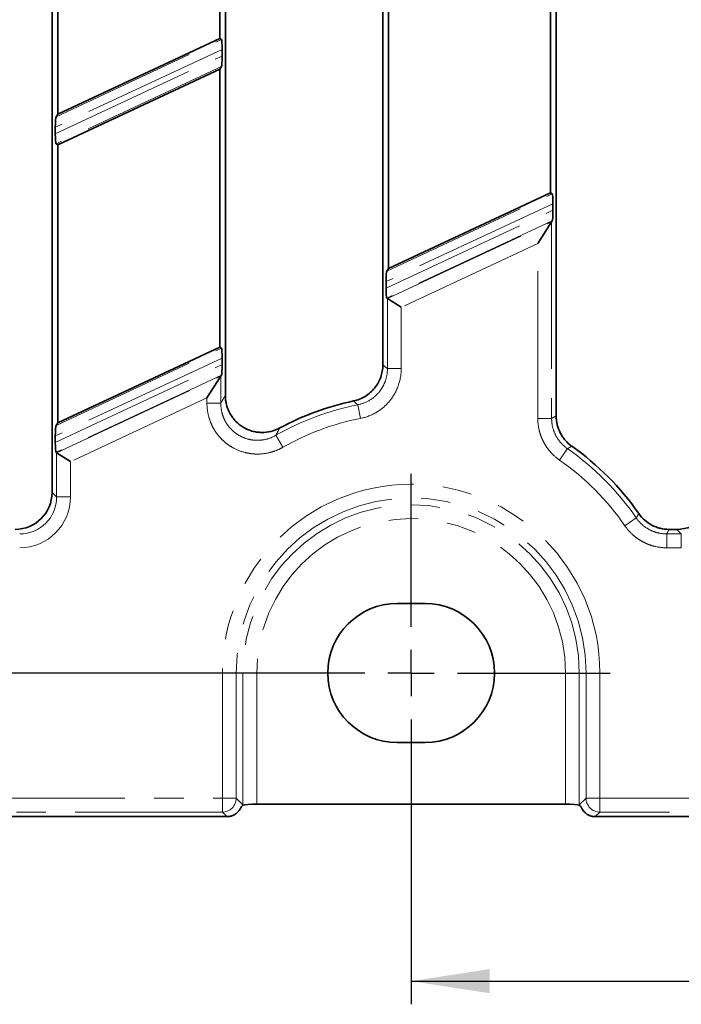
# Model space of a CAD drawing. Units: millimetres. Extents: x 8 to 469, y 1 to 291.
# Drawn here: x 57 to 85, y 110 to 153 of the extents above; entities that cross this region are included whole.
import ezdxf

# ---------------------------------------------------------------- set-up
doc = ezdxf.new("R2010")
doc.units = ezdxf.units.MM
doc.linetypes.add('PHANTOM', pattern=[12.7, 6.35, -1.27, 1.27, -1.27, 1.27, -1.27])
doc.layers.add('FORMAT', color=7, linetype='Continuous')
doc.styles.add('SLDTEXTSTYLE1', font='TXT', dxfattribs={"width": 0.7})
doc.dimstyles.new('SLDDIMSTYLE0', dxfattribs={"dimtxt": 3.393075, "dimasz": 3.393075, "dimexe": 0, "dimexo": 0.0625, "dimgap": 0.848269, "dimtad": 2, "dimdec": 1, "dimlfac": 2.5, "dimrnd": 1e-09, "dimzin": 12, "dimdsep": 46, "dimtxsty": 'SLDTEXTSTYLE1', "dimsah": 1, "dimcen": 0.09, "dimadec": 0, "dimazin": 3, "dimtfac": 1, "dimtdec": 1, "dimtofl": 0, "dimtmove": 0, "dimatfit": 3, "dimfxl": 0, "dimfrac": 2, "dimtolj": 1, "dimtzin": 12, "dimarcsym": 0})

# ---------------------------------------------------------------- blocks, each defined once
blk = doc.blocks.new('_D_4')
at = {"layer": 'FORMAT'}
for p, q in [((64.877, 261.14), (32.234, 261.14)), ((33.234, 261.14), (33.234, 124.74)), ((64.877, 124.74), (32.234, 124.74))]:
    blk.add_line(p, q, dxfattribs=at)
for points in [[(33.234, 261.14), (32.712, 257.747), (33.756, 257.747)], [(33.234, 124.74), (33.756, 128.133), (32.712, 128.133)]]:
    blk.add_solid(points, dxfattribs=at)
at = {"layer": 'FORMAT', "insert": (28.459, 195.403), "char_height": 3.7042, "attachment_point": 1, "rotation": 90, "style": 'SLDTEXTSTYLE1'}
blk.add_mtext('341', dxfattribs=at)
blk = doc.blocks.new('_D_8')
at = {"layer": 'FORMAT'}
for p, q in [((73.477, 116.14), (73.477, 110.441)), ((207.077, 116.14), (207.077, 110.441)), ((73.477, 111.441), (207.077, 111.441))]:
    blk.add_line(p, q, dxfattribs=at)
for points in [[(73.477, 111.441), (76.87, 110.919), (76.87, 111.964)], [(207.077, 111.441), (203.684, 111.964), (203.684, 110.919)]]:
    blk.add_solid(points, dxfattribs=at)
at = {"layer": 'FORMAT', "insert": (143.42, 116.216), "char_height": 3.7042, "attachment_point": 1, "style": 'SLDTEXTSTYLE1'}
blk.add_mtext('334', dxfattribs=at)
blk = doc.blocks.new('SW_CENTERMARKSYMBOL_0')
at = {"layer": 'FORMAT', "color": 0}
for p, q in [((0, 2), (0, 8.6)), ((0, 0), (0, 1)), ((-2, 0), (-8.6, 0)), ((0, 0), (-1, 0)), ((0, 0), (0, -1)), ((0, 0), (1, 0)), ((2, 0), (8.6, 0)), ((0, -2), (0, -8.6))]:
    blk.add_line(p, q, dxfattribs=at)

msp = doc.modelspace()

# ---------------------------------------------------------------- linework, layer by layer
at = {"color": 7, "linetype": 'Continuous', "lineweight": 35}
for p, q in [((57.972976, 132.534237), (57.972976, 187.546414)), ((79.740976, 187.546414), (79.740976, 135.833011)), ((65.212008, 164.122416), (65.212008, 152.124992)), ((58.217944, 148.863607), (58.217944, 160.861031)), ((65.456976, 158.048415), (65.456976, 136.719467)), ((72.256976, 138.039812), (72.256976, 158.048415)), ((79.496008, 157.461677), (79.496008, 145.464254)), ((72.501944, 142.202868), (72.501944, 154.200292)), ((65.212008, 152.124992), (58.217944, 148.863607)), ((65.285049, 152.07846), (65.212008, 152.124992)), ((65.316994, 151.653685), (65.316994, 151.370158)), ((65.212008, 150.800939), (65.285049, 150.91559)), ((58.217944, 147.539553), (65.212008, 150.800939)), ((65.212008, 150.800939), (65.212008, 138.803515)), ((58.217944, 148.863607), (58.144903, 148.748955)), ((58.112958, 148.010861), (58.112958, 148.294387)), ((58.144903, 147.586086), (58.217944, 147.539553)), ((58.217944, 135.54213), (58.217944, 147.539553)), ((79.496008, 145.464254), (72.501944, 142.202868)), ((79.569049, 145.417721), (79.496008, 145.464254)), ((79.600994, 144.992946), (79.600994, 144.70942)), ((78.946209, 143.277189), (79.543926, 144.215416)), ((79.543926, 144.215416), (79.569049, 144.254852)), ((72.501944, 142.202868), (72.428903, 142.088217)), ((72.396958, 141.350122), (72.396958, 141.633649)), ((72.428903, 140.925347), (72.454026, 140.909342)), ((73.051743, 140.528554), (72.454026, 140.909342)), ((65.212008, 138.803515), (58.217944, 135.54213)), ((65.285049, 138.756983), (65.212008, 138.803515)), ((65.316994, 138.332207), (65.316994, 138.048681)), ((64.662209, 136.61645), (65.259926, 137.554678)), ((65.259926, 137.554678), (65.285049, 137.594113)), ((58.217944, 135.54213), (58.144903, 135.427478)), ((58.112958, 134.689384), (58.112958, 134.97291)), ((58.144903, 134.264608), (58.170026, 134.248603)), ((58.767743, 133.867816), (58.170026, 134.248603)), ((84.614721, 130.940326), (84.947064, 130.940326)), ((74.076976, 127.740326), (72.876976, 127.740326)), ((72.876976, 121.740326), (74.076976, 121.740326)), ((80.142227, 119.080308), (66.811725, 119.080308)), ((41.87241, 118.540326), (63.632728, 118.540326)), ((63.632728, 118.540326), (64.531961, 118.540326)), ((64.531961, 118.540326), (65.524227, 118.540326)), ((81.429724, 118.540326), (82.421991, 118.540326)), ((82.421991, 118.540326), (83.321224, 118.540326)), ((83.321224, 118.540326), (197.232728, 118.540326))]:
    msp.add_line(p, q, dxfattribs=at)
at = {"color": 8, "linetype": 'PHANTOM', "lineweight": 18}
for p, q in [((58.144903, 148.748955), (65.285049, 152.07846)), ((65.316994, 151.653685), (58.112958, 148.294387)), ((58.112958, 148.010861), (65.316994, 151.370158)), ((65.285049, 150.91559), (58.144903, 147.586086)), ((72.428903, 142.088217), (79.569049, 145.417721)), ((79.600994, 144.992946), (72.396958, 141.633649)), ((72.396958, 141.350122), (79.600994, 144.70942)), ((79.569049, 144.254852), (72.428903, 140.925347)), ((72.454026, 140.909342), (79.543926, 144.215416)), ((79.543926, 144.215416), (79.543926, 135.730644)), ((78.946209, 143.277189), (73.051743, 140.528554)), ((78.946209, 135.730644), (78.946209, 143.277189)), ((72.454026, 137.879121), (72.454026, 140.909342)), ((73.051743, 140.528554), (73.051743, 137.879121)), ((58.144903, 135.427478), (65.285049, 138.756983)), ((65.316994, 138.332207), (58.112958, 134.97291)), ((58.112958, 134.689384), (65.316994, 138.048681)), ((73.051743, 137.879121), (72.454026, 137.879121)), ((65.285049, 137.594113), (58.144903, 134.264608)), ((58.170026, 134.248603), (65.259926, 137.554678)), ((65.259926, 137.554678), (65.259926, 136.385493)), ((64.662209, 136.61645), (58.767743, 133.867816)), ((64.662209, 136.385493), (64.662209, 136.61645)), ((64.662209, 136.385493), (65.259926, 136.385493)), ((71.288214, 135.72971), (71.17146, 136.315913)), ((78.946209, 135.730644), (79.543926, 135.730644)), ((67.937334, 134.480429), (67.641835, 134.999992)), ((79.884577, 133.932709), (80.226375, 134.423055)), ((58.170026, 132.337187), (58.170026, 134.248603)), ((58.767743, 133.867816), (58.767743, 132.337187)), ((57.972976, 132.534237), (58.170026, 132.337187)), ((58.767743, 132.337187), (58.170026, 132.337187)), ((82.706442, 131.094396), (83.198766, 131.433339)), ((85.144115, 130.743276), (84.947064, 130.940326)), ((84.51163, 130.145559), (84.51163, 130.743276)), ((84.51163, 130.743276), (85.144115, 130.743276)), ((85.144115, 130.145559), (85.144115, 130.743276)), ((85.144115, 130.145559), (84.51163, 130.145559)), ((65.327177, 119.335093), (65.327177, 124.740326)), ((65.327177, 124.740326), (65.924894, 124.740326)), ((65.924894, 124.740326), (65.924894, 119.335093)), ((66.214008, 124.740326), (65.924894, 124.740326)), ((66.214008, 119.045979), (66.214008, 124.740326)), ((66.811725, 124.740326), (66.214008, 124.740326)), ((66.811725, 124.740326), (66.811725, 119.080308)), ((80.142227, 124.740326), (80.739944, 124.740326)), ((80.142227, 119.080308), (80.142227, 124.740326)), ((80.739944, 124.740326), (81.029058, 124.740326)), ((80.739944, 124.740326), (80.739944, 119.045979)), ((81.626775, 124.740326), (81.029058, 124.740326)), ((81.029058, 119.335093), (81.029058, 124.740326)), ((81.626775, 124.740326), (81.626775, 119.335093)), ((42.06946, 119.335093), (65.327177, 119.335093)), ((65.327177, 119.335093), (65.924894, 119.335093)), ((65.327177, 119.335093), (65.327177, 118.737376)), ((65.924894, 119.335093), (66.214008, 119.045979)), ((80.739944, 119.045979), (81.029058, 119.335093)), ((81.029058, 119.335093), (81.626775, 119.335093)), ((81.626775, 119.335093), (198.927177, 119.335093)), ((81.626775, 118.737376), (81.626775, 119.335093)), ((65.327177, 118.737376), (42.06946, 118.737376)), ((65.524227, 118.540326), (65.327177, 118.737376)), ((81.626775, 118.737376), (81.429724, 118.540326)), ((198.927177, 118.737376), (81.626775, 118.737376))]:
    msp.add_line(p, q, dxfattribs=at)
at = {"color": 7, "linetype": 'Continuous', "lineweight": 35}
for centre, radius, start, end in [((73.476976, 124.740326), 12, 101.9464809, 118.2108816), ((73.476976, 124.740326), 12, 34.9833524, 54.6867467), ((72.876976, 124.740326), 3, 90, 270), ((74.076976, 124.740326), 3, 270, 90)]:
    msp.add_arc(centre, radius, start, end, dxfattribs=at)
at = {"color": 8, "linetype": 'PHANTOM', "lineweight": 18}
for centre, radius, start, end in [((73.476976, 124.740326), 11.80295, 101.2642306, 119.6288668), ((73.476976, 124.740326), 11.205233, 101.2642306, 119.6288668), ((73.476976, 124.740326), 11.80295, 34.545657, 55.1213647), ((73.476976, 124.740326), 11.205233, 34.545657, 55.1213647), ((73.476976, 124.740326), 8.149799, 0, 180), ((73.476976, 124.740326), 7.552082, 0, 180), ((73.476976, 124.740326), 7.262968, 0, 180), ((73.476976, 124.740326), 6.665251, 0, 180), ((65.321829, 119.340441), 0.603089, 270.5081258, 359.4918742), ((65.616066, 119.050521), 0.597959, 358.2524938, 359.5647255), ((81.337886, 119.050521), 0.597959, 180.4352745, 181.7475062), ((81.632123, 119.340441), 0.603089, 180.5081258, 269.4918742)]:
    msp.add_arc(centre, radius, start, end, dxfattribs=at)
at = {"color": 7, "linetype": 'Continuous', "lineweight": 35}
for centre, major_axis, ratio, start_param, end_param in [((65.281999, 151.637366), (0.001301, 0.441653), 0.079182722, 4.749579742, 6.233109606), ((65.281999, 151.35384), (0.001301, 0.441653), 0.079182722, 3.266049878, 4.749579742), ((58.147953, 148.310706), (0.001301, 0.441653), 0.079182722, 0.124457224, 1.607987088), ((58.147953, 148.02718), (0.001301, 0.441653), 0.079182722, 1.607987088, 3.091516953), ((79.565999, 144.976627), (0.001301, 0.441653), 0.079182722, 4.749579742, 6.233109606), ((79.565999, 144.693101), (0.001301, 0.441653), 0.079182722, 3.266049878, 4.749579742), ((72.431953, 141.649967), (0.001301, 0.441653), 0.079182722, 0.124457224, 1.607987088), ((72.431953, 141.366441), (0.001301, 0.441653), 0.079182722, 1.607987088, 3.091516953), ((65.281999, 138.315889), (0.001301, 0.441653), 0.079182722, 4.749579742, 6.233109606), ((65.281999, 138.032362), (0.001301, 0.441653), 0.079182722, 3.266049878, 4.749579742), ((58.147953, 134.989229), (0.001301, 0.441653), 0.079182722, 0.124457224, 1.607987088), ((58.147953, 134.705702), (0.001301, 0.441653), 0.079182722, 1.607987088, 3.091516953), ((56.366864, 132.546437), (1.139998, -1.139998), 0.992432509, 5.501585242, 7.064785372), ((84.934864, 132.546437), (1.139998, -1.139998), 0.992432509, 5.501585242, 7.064785372), ((65.620798, 119.041472), (0.668622, 0.156758), 0.384567044, 5.589479338, 5.705198094), ((66.811725, 119.027814), (0.6, 0), 0.087488664, 1.570796327, 2.967262637), ((80.142227, 119.027814), (0.6, 0), 0.087488664, 0.174330016, 1.570796327), ((81.333154, 119.041472), (0.668622, -0.156758), 0.384567044, 3.719579867, 3.835298623)]:
    msp.add_ellipse(centre, major_axis=major_axis, ratio=ratio, start_param=start_param, end_param=end_param, dxfattribs=at)
at = {"color": 8, "linetype": 'PHANTOM', "lineweight": 18}
for centre, major_axis, ratio, start_param, end_param in [((56.559339, 132.353962), (1.567497, -1.567497), 0.992432509, 5.501585242, 7.064785372), ((56.559339, 132.353962), (1.146443, -1.146443), 0.986852703, 5.501585242, 7.064785372), ((66.811725, 119.055129), (0.6, 0), 0.174977327, 3.228859116, 3.31592267), ((80.142227, 119.055129), (0.6, 0), 0.174977327, 6.108855291, 6.195918845)]:
    msp.add_ellipse(centre, major_axis=major_axis, ratio=ratio, start_param=start_param, end_param=end_param, dxfattribs=at)
at = {"color": 7, "linetype": 'Continuous', "lineweight": 35}
for points, knots in [([(70.993001, 136.480422), (71.171783, 136.518249), (71.339386, 136.584828), (71.651107, 136.775308), (71.786923, 136.894204), (72.016796, 137.177903), (72.105038, 137.33566), (72.226593, 137.679693), (72.256976, 137.857072), (72.256976, 138.039812)], [0, 0, 0, 0, 0.25, 0.25, 0.5, 0.5, 0.75, 0.75, 1, 1, 1, 1]), ([(65.456976, 136.719467), (65.456976, 136.580941), (65.474373, 136.44536), (65.52603, 136.246314), (65.547773, 136.18023), (65.599147, 136.052587), (65.628723, 135.990922), (65.695517, 135.871828), (65.732734, 135.814399), (65.815052, 135.703911), (65.860114, 135.651041), (66.003244, 135.503667), (66.110798, 135.418258), (66.348048, 135.276229), (66.473458, 135.221991), (66.671524, 135.165244), (66.739596, 135.150477), (66.875399, 135.130166), (66.943514, 135.124464), (67.148492, 135.120482), (67.287626, 135.135824), (67.55348, 135.200301), (67.682285, 135.249405), (67.804358, 135.31489)], [0, 0, 0, 0, 0.125, 0.125, 0.1875, 0.1875, 0.25, 0.25, 0.3125, 0.3125, 0.375, 0.375, 0.5, 0.5, 0.625, 0.625, 0.6875, 0.6875, 0.75, 0.75, 0.875, 0.875, 1, 1, 1, 1]), ([(79.740976, 135.833011), (79.740976, 135.705127), (79.756118, 135.57982), (79.815694, 135.33419), (79.860873, 135.213296), (79.94772, 135.045227), (79.979936, 134.991014), (80.05097, 134.886248), (80.090063, 134.835401), (80.215315, 134.691345), (80.309178, 134.606296), (80.413533, 134.532373)], [0, 0, 0, 0, 0.25, 0.25, 0.5, 0.5, 0.625, 0.625, 0.75, 0.75, 1, 1, 1, 1]), ([(83.3088, 131.620387), (83.382568, 131.51497), (83.467396, 131.420476), (83.658457, 131.252623), (83.765587, 131.17927), (83.934368, 131.09132), (83.992286, 131.065399), (84.111478, 131.020432), (84.173149, 131.001307), (84.359592, 130.955651), (84.486057, 130.940326), (84.614721, 130.940326)], [0, 0, 0, 0, 0.25, 0.25, 0.5, 0.5, 0.625, 0.625, 0.75, 0.75, 1, 1, 1, 1]), ([(66.173434, 118.997594), (66.162488, 118.989038), (66.149652, 118.963217), (66.114772, 118.901049), (66.100575, 118.876773), (66.064754, 118.82373), (66.042621, 118.794366), (65.990009, 118.736051), (65.959552, 118.70697), (65.888525, 118.651954), (65.849125, 118.627022), (65.763923, 118.585415), (65.71757, 118.568618), (65.623032, 118.546258), (65.573801, 118.540326), (65.524227, 118.540326)], [0, 0, 0, 0, 0.25, 0.25, 0.375, 0.375, 0.5, 0.5, 0.625, 0.625, 0.75, 0.75, 0.875, 0.875, 1, 1, 1, 1]), ([(80.780518, 118.997594), (80.791463, 118.989038), (80.8043, 118.963217), (80.83918, 118.901049), (80.853376, 118.876773), (80.889198, 118.82373), (80.911331, 118.794366), (80.963943, 118.736051), (80.9944, 118.70697), (81.065427, 118.651954), (81.104827, 118.627022), (81.190029, 118.585415), (81.236382, 118.568618), (81.33092, 118.546258), (81.380151, 118.540326), (81.429724, 118.540326)], [0, 0, 0, 0, 0.25, 0.25, 0.375, 0.375, 0.5, 0.5, 0.625, 0.625, 0.75, 0.75, 0.875, 0.875, 1, 1, 1, 1])]:
    msp.add_open_spline(points, degree=3, knots=knots, dxfattribs=at)
at = {"color": 8, "linetype": 'PHANTOM', "lineweight": 18}
for points, knots in [([(71.17146, 136.315913), (71.352455, 136.351525), (71.522659, 136.41664), (71.839279, 136.605548), (71.97767, 136.724697), (72.152834, 136.938348), (72.204247, 137.013643), (72.293646, 137.172086), (72.331803, 137.255735), (72.423959, 137.515752), (72.454454, 137.694658), (72.454026, 137.879121)], [0, 0, 0, 0, 0.25, 0.25, 0.5, 0.5, 0.625, 0.625, 0.75, 0.75, 1, 1, 1, 1]), ([(73.051743, 137.879121), (73.051743, 137.625607), (73.009241, 137.379853), (72.882008, 137.022809), (72.829429, 136.907964), (72.706393, 136.690379), (72.635701, 136.586963), (72.475276, 136.391292), (72.387215, 136.301207), (72.19795, 136.13799), (72.096449, 136.064492), (71.770534, 135.869283), (71.536846, 135.77923), (71.288214, 135.72971)], [0, 0, 0, 0, 0.25, 0.25, 0.375, 0.375, 0.5, 0.5, 0.625, 0.625, 0.75, 0.75, 1, 1, 1, 1]), ([(72.256976, 138.039812), (72.30094, 138.004176), (72.344903, 137.968398), (72.388866, 137.932474), (72.410586, 137.914726), (72.432306, 137.896941), (72.454026, 137.879121)], [0, 0, 0, 0, 0.003792674048, 0.003792674048, 0.003792674048, 0.005666500446, 0.005666500446, 0.005666500446, 0.005666500446]), ([(65.259926, 136.385493), (65.267971, 136.399324), (65.276016, 136.41313), (65.284061, 136.426912), (65.341684, 136.525624), (65.399323, 136.623114), (65.456976, 136.719467)], [0.00138994914, 0.00138994914, 0.00138994914, 0.00138994914, 0.002089948429, 0.002089948429, 0.002089948429, 0.007103533315, 0.007103533315, 0.007103533315, 0.007103533315]), ([(71.17146, 136.315913), (71.151819, 136.334148), (71.132168, 136.352349), (71.112507, 136.370516), (71.072713, 136.407288), (71.032877, 136.443922), (70.993001, 136.480422)], [0.001377228666, 0.001377228666, 0.001377228666, 0.001377228666, 0.003249994748, 0.003249994748, 0.003249994748, 0.007040562967, 0.007040562967, 0.007040562967, 0.007040562967]), ([(67.937334, 134.480429), (67.853551, 134.432778), (67.766575, 134.390525), (67.589664, 134.318204), (67.499474, 134.287946), (67.223741, 134.214719), (67.030582, 134.189424), (66.745089, 134.189643), (66.650218, 134.195888), (66.461071, 134.220869), (66.366107, 134.239826), (66.088813, 134.314621), (65.913333, 134.387715), (65.664357, 134.532623), (65.584457, 134.586582), (65.433992, 134.703282), (65.3629, 134.76632), (65.228984, 134.90176), (65.165776, 134.97469), (65.049975, 135.127745), (64.997642, 135.20736), (64.903737, 135.372554), (64.862164, 135.458133), (64.789952, 135.635354), (64.75935, 135.727247), (64.686671, 136.0041), (64.662209, 136.192727), (64.662209, 136.385493)], [0, 0, 0, 0, 0.0625, 0.0625, 0.125, 0.125, 0.25, 0.25, 0.3125, 0.3125, 0.375, 0.375, 0.5, 0.5, 0.5625, 0.5625, 0.625, 0.625, 0.6875, 0.6875, 0.75, 0.75, 0.8125, 0.8125, 0.875, 0.875, 1, 1, 1, 1]), ([(65.259926, 136.385493), (65.259258, 136.244977), (65.276237, 136.107314), (65.32791, 135.905057), (65.349774, 135.83788), (65.401599, 135.708221), (65.431521, 135.645581), (65.49929, 135.524625), (65.537137, 135.466309), (65.621065, 135.354173), (65.66698, 135.300704), (65.764362, 135.201476), (65.816119, 135.155312), (65.925783, 135.06991), (65.984086, 135.030448), (66.165877, 134.92464), (66.294074, 134.871546), (66.496722, 134.817691), (66.566112, 134.804168), (66.704238, 134.786655), (66.773492, 134.7825), (66.981817, 134.783632), (67.122614, 134.803074), (67.39028, 134.876059), (67.520017, 134.929938), (67.641835, 134.999992)], [0, 0, 0, 0, 0.125, 0.125, 0.1875, 0.1875, 0.25, 0.25, 0.3125, 0.3125, 0.375, 0.375, 0.4375, 0.4375, 0.5, 0.5, 0.625, 0.625, 0.6875, 0.6875, 0.75, 0.75, 0.875, 0.875, 1, 1, 1, 1]), ([(79.884577, 133.932709), (79.739163, 134.03407), (79.608352, 134.151036), (79.433724, 134.349554), (79.37912, 134.419794), (79.279924, 134.564597), (79.234945, 134.639558), (79.15411, 134.794537), (79.118255, 134.874554), (79.055952, 135.039804), (79.029787, 135.124478), (78.96736, 135.379736), (78.946209, 135.553391), (78.946209, 135.730644)], [0, 0, 0, 0, 0.25, 0.25, 0.375, 0.375, 0.5, 0.5, 0.625, 0.625, 0.75, 0.75, 1, 1, 1, 1]), ([(79.543926, 135.730644), (79.543735, 135.601704), (79.558957, 135.475364), (79.619285, 135.227723), (79.665135, 135.105925), (79.753341, 134.936812), (79.786075, 134.882287), (79.858287, 134.776978), (79.89805, 134.725901), (80.025219, 134.581594), (80.120486, 134.496632), (80.226375, 134.423055)], [0, 0, 0, 0, 0.25, 0.25, 0.5, 0.5, 0.625, 0.625, 0.75, 0.75, 1, 1, 1, 1]), ([(79.543926, 135.730644), (79.56757, 135.742984), (79.591214, 135.755304), (79.614859, 135.767603), (79.656898, 135.78947), (79.698937, 135.811272), (79.740976, 135.833011)], [0.001375921277, 0.001375921277, 0.001375921277, 0.001375921277, 0.003412684898, 0.003412684898, 0.003412684898, 0.007033953992, 0.007033953992, 0.007033953992, 0.007033953992]), ([(67.804358, 135.31489), (67.756664, 135.223885), (67.709105, 135.131938), (67.661687, 135.038983), (67.655067, 135.026006), (67.64845, 135.013009), (67.641835, 134.999992)], [0, 0, 0, 0, 0.005001716237, 0.005001716237, 0.005001716237, 0.005700000297, 0.005700000297, 0.005700000297, 0.005700000297]), ([(80.413533, 134.532373), (80.369384, 134.506727), (80.32526, 134.480997), (80.281159, 134.455179), (80.262894, 134.444486), (80.244632, 134.433778), (80.226375, 134.423055)], [0, 0, 0, 0, 0.004000000056, 0.004000000056, 0.004000000056, 0.005656746099, 0.005656746099, 0.005656746099, 0.005656746099]), ([(83.198766, 131.433339), (83.215863, 131.462242), (83.232923, 131.491156), (83.249944, 131.52008), (83.269613, 131.553502), (83.289231, 131.586937), (83.3088, 131.620387)], [0.001375617801, 0.001375617801, 0.001375617801, 0.001375617801, 0.004000000059, 0.004000000059, 0.004000000059, 0.007032427879, 0.007032427879, 0.007032427879, 0.007032427879]), ([(83.198766, 131.433339), (83.272171, 131.326375), (83.356932, 131.230423), (83.548483, 131.059879), (83.656124, 130.985347), (83.825957, 130.896027), (83.884286, 130.869706), (84.004424, 130.824059), (84.066627, 130.804664), (84.254444, 130.758488), (84.3819, 130.743082), (84.51163, 130.743276)], [0, 0, 0, 0, 0.25, 0.25, 0.5, 0.5, 0.625, 0.625, 0.75, 0.75, 1, 1, 1, 1]), ([(84.51163, 130.145559), (84.333291, 130.145559), (84.158109, 130.166966), (83.899994, 130.230671), (83.814519, 130.257388), (83.649409, 130.320209), (83.569238, 130.35641), (83.4136, 130.438264), (83.338132, 130.483916), (83.192044, 130.584959), (83.12191, 130.640101), (82.924265, 130.815751), (82.80757, 130.947504), (82.706442, 131.094396)], [0, 0, 0, 0, 0.25, 0.25, 0.375, 0.375, 0.5, 0.5, 0.625, 0.625, 0.75, 0.75, 1, 1, 1, 1]), ([(84.614721, 130.940326), (84.59282, 130.898269), (84.570854, 130.856212), (84.548823, 130.814155), (84.536446, 130.790528), (84.524049, 130.766902), (84.51163, 130.743276)], [0, 0, 0, 0, 0.003622864604, 0.003622864604, 0.003622864604, 0.005658114962, 0.005658114962, 0.005658114962, 0.005658114962])]:
    msp.add_open_spline(points, degree=3, knots=knots, dxfattribs=at)
at = {"color": 7, "linetype": 'Continuous', "lineweight": 35}
for points in [[(66.220819, 119.036919), (66.21773, 119.035385), (66.21537, 119.033838), (66.213747, 119.032287)], [(80.740205, 119.032287), (80.738582, 119.033838), (80.736222, 119.035385), (80.733133, 119.036919)]]:
    msp.add_open_spline(points, degree=3, dxfattribs=at)

# ---------------------------------------------------------------- block references
at = {"layer": 'FORMAT'}
msp.add_blockref('SW_CENTERMARKSYMBOL_0', (73.476976, 124.740326), dxfattribs=at)

# ---------------------------------------------------------------- dimensions: what is measured, and where the dimension line sits
dim = msp.add_linear_dim(base=(33.234019, 124.740326), p1=(64.876976, 261.140326), p2=(64.876976, 124.740326), angle=90, dimstyle='SLDDIMSTYLE0', dxfattribs=at)
dim.commit()
dim.dimension.update_dxf_attribs({"geometry": '_D_4', "text_midpoint": (33.234019, 198.173813), "dimtype": 160})
dim = msp.add_linear_dim(base=(207.076976, 111.441493), p1=(73.476976, 116.140326), p2=(207.076976, 116.140326), dimstyle='SLDDIMSTYLE0', dxfattribs=at)
dim.commit()
dim.dimension.update_dxf_attribs({"geometry": '_D_8', "text_midpoint": (146.431815, 111.441493), "dimtype": 160})

doc.saveas('drawing.dxf')
